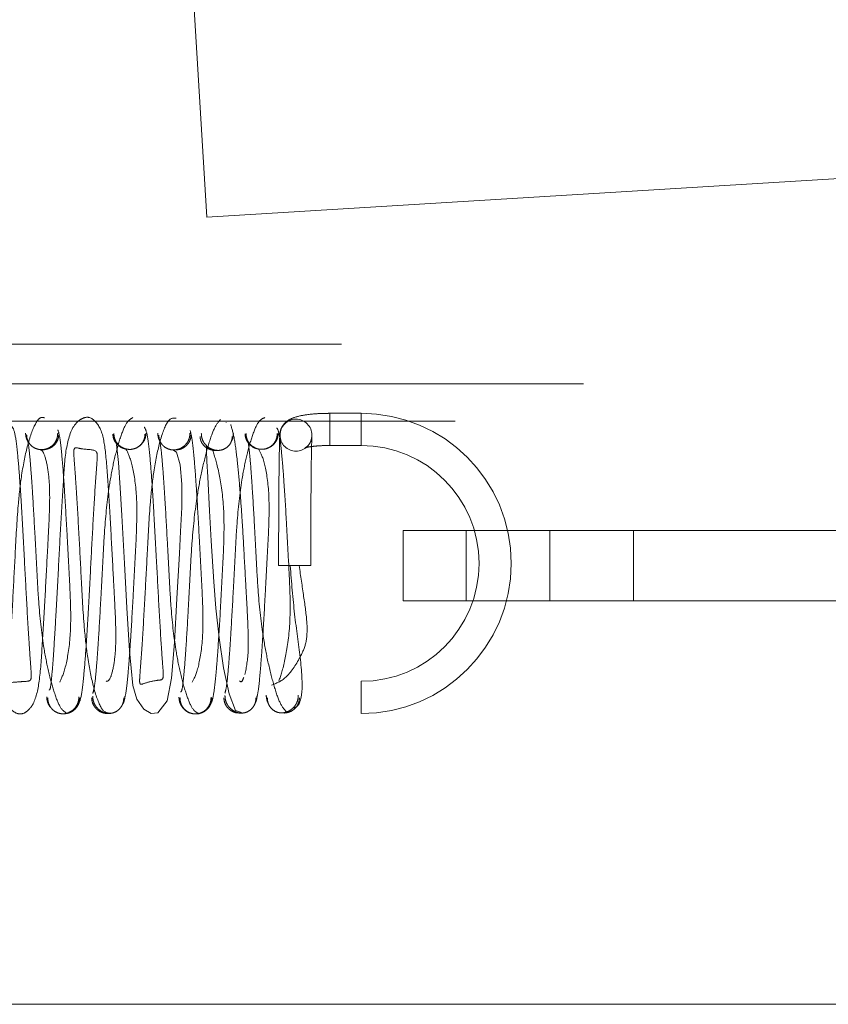
# Paper-space layout 'Top Level(2)' of a CAD drawing. Units: inches. Extents: x 0.1 to 11, y 0.2 to 8.4.
# Drawn here: x 3.1 to 3.2, y 2.6 to 2.6 of the extents above; entities that cross this region are included whole.
import ezdxf

# ---------------------------------------------------------------- set-up
doc = ezdxf.new("R2010")
doc.units = ezdxf.units.IN
doc.header["$MEASUREMENT"] = 0
doc.linetypes.add('HIDDEN', pattern=[0.075, 0.05, -0.025])

psp = doc.layouts.new('Top Level(2)')

# ---------------------------------------------------------------- linework, layer by layer
at = {"color": 7, "linetype": 'HIDDEN', "lineweight": 0}
for p, q in [((3.161522, 2.651236), (3.163794, 2.614074)), ((3.163794, 2.614074), (3.387377, 2.627749)), ((2.263612, 2.604602), (4.791927, 2.604602)), ((2.273844, 2.604602), (4.782344, 2.604602)), ((4.791927, 2.601632), (2.263612, 2.601632)), ((3.175322, 2.599443), (3.172981, 2.599443)), ((3.172981, 2.597064), (3.172981, 2.599422)), ((3.175322, 2.597064), (3.175322, 2.599422)), ((4.782344, 2.598857), (2.273844, 2.598857)), ((3.165252, 2.598769), (3.165248, 2.598771)), ((3.166763, 2.597543), (3.166773, 2.597522)), ((3.156913, 2.597476), (3.156936, 2.597418)), ((3.1638, 2.596883), (3.163775, 2.597065)), ((3.172981, 2.597043), (3.175322, 2.597043)), ((3.178467, 2.585456), (3.178467, 2.590706)), ((3.178467, 2.590706), (3.189405, 2.590706)), ((3.183155, 2.590706), (3.183155, 2.585456)), ((3.189405, 2.590706), (3.189405, 2.585456)), ((3.189405, 2.590706), (3.79253, 2.590706)), ((3.195655, 2.585456), (3.195655, 2.590706)), ((3.171558, 2.588081), (3.169158, 2.588081)), ((3.189405, 2.585456), (3.178467, 2.585456)), ((3.189405, 2.585456), (3.79253, 2.585456)), ((3.175322, 2.577043), (3.175322, 2.579443)), ((4.839769, 2.555338), (2.215769, 2.555338))]:
    psp.add_line(p, q, dxfattribs=at)
at = {"color": 7, "linetype": 'HIDDEN', "lineweight": 0, "flags": 128}
for points in [[(3.157056, 2.597117), (3.157197, 2.595768), (3.157332, 2.593875), (3.157455, 2.591827), (3.157649, 2.588246), (3.157828, 2.584918), (3.158024, 2.581729), (3.158279, 2.579139), (3.158579, 2.578099), (3.159088, 2.577357), (3.159654, 2.577049), (3.160145, 2.5771), (3.160838, 2.577992), (3.161165, 2.579682), (3.161376, 2.582336), (3.16157, 2.585635), (3.161749, 2.588985), (3.161836, 2.590619), (3.16192, 2.592416), (3.161931, 2.594163), (3.161795, 2.595602), (3.161532, 2.596535), (3.161261, 2.596705), (3.161261, 2.596705)], [(3.16377, 2.597098), (3.163772, 2.596702), (3.163807, 2.595851), (3.163865, 2.594709), (3.164007, 2.59217), (3.164131, 2.589922), (3.164315, 2.586877), (3.164478, 2.584894), (3.16472, 2.582688), (3.165055, 2.580452), (3.165469, 2.578504), (3.165928, 2.577252), (3.166396, 2.577103), (3.166396, 2.577103)]]:
    psp.add_lwpolyline(points, dxfattribs=at)
at = {"color": 7, "linetype": 'HIDDEN', "lineweight": 0}
psp.add_circle((3.170455, 2.597811), 0.001193, dxfattribs=at)
for radius, start, end in [(0.0112, 0, 90), (0.0088, 270, 90), (0.0112, 270, 0)]:
    psp.add_arc((3.175322, 2.588243), radius, start, end, dxfattribs=at)
for points, knots in [([(3.151683, 2.599104), (3.151573, 2.599131), (3.151358, 2.599184), (3.150949, 2.598661), (3.150437, 2.597326), (3.149969, 2.595035), (3.149656, 2.592217), (3.149497, 2.589064), (3.149308, 2.585512), (3.149158, 2.582862), (3.149031, 2.581061), (3.148954, 2.580053), (3.148913, 2.579248), (3.149565, 2.579427), (3.150405, 2.57942), (3.150692, 2.579527), (3.150697, 2.58), (3.150619, 2.580974), (3.150493, 2.582757), (3.150343, 2.585386), (3.150157, 2.588921), (3.14999, 2.592027), (3.149825, 2.594617), (3.149658, 2.596624), (3.149454, 2.598225), (3.149294, 2.598392), (3.149209, 2.59848)], [0, 0, 0, 0, 0.031787, 0.061916, 0.116621, 0.163676, 0.202962, 0.260942, 0.311872, 0.366418, 0.395078, 0.422346, 0.447045, 0.507256, 0.545506, 0.567673, 0.592373, 0.619623, 0.64827, 0.702802, 0.753723, 0.810992, 0.848628, 0.892526, 0.942908, 1, 1, 1, 1]), ([(3.156294, 2.579439), (3.156383, 2.579451), (3.156553, 2.579473), (3.156859, 2.580517), (3.157015, 2.581967), (3.157, 2.583736), (3.156908, 2.585559), (3.156782, 2.587884), (3.15663, 2.590808), (3.156436, 2.594103), (3.156257, 2.59657), (3.155956, 2.598398), (3.155178, 2.59918), (3.154619, 2.599148), (3.153781, 2.598631), (3.153224, 2.596874), (3.153103, 2.594473), (3.152892, 2.591235), (3.152708, 2.587653), (3.152539, 2.584517), (3.15239, 2.582004), (3.152257, 2.580148), (3.15213, 2.578842), (3.152055, 2.578807), (3.152021, 2.578791)], [0, 0, 0, 0, 0.0502546, 0.0959158, 0.1374989, 0.1746287, 0.2065083, 0.2330673, 0.2865154, 0.3439441, 0.4022068, 0.452772, 0.4981815, 0.5211909, 0.5450926, 0.5980037, 0.6567277, 0.7142147, 0.767696, 0.8260987, 0.8641147, 0.9078511, 0.9570444, 1, 1, 1, 1]), ([(3.158271, 2.59912), (3.158108, 2.599026), (3.157794, 2.598846), (3.157332, 2.597667), (3.156892, 2.596093), (3.15646, 2.59388), (3.156177, 2.591233), (3.156032, 2.588389), (3.155884, 2.585602), (3.155749, 2.583196), (3.155622, 2.581287), (3.155514, 2.579949), (3.155398, 2.578901), (3.15532, 2.578661), (3.155279, 2.578537)], [0, 0, 0, 0, 0.093885, 0.18039, 0.258872, 0.328743, 0.442213, 0.524947, 0.606492, 0.713082, 0.775838, 0.844651, 0.919417, 1, 1, 1, 1]), ([(3.161501, 2.599078), (3.161293, 2.599094), (3.160901, 2.599124), (3.160284, 2.597476), (3.159834, 2.595272), (3.159531, 2.592502), (3.15937, 2.589375), (3.159181, 2.585814), (3.15903, 2.58312), (3.158905, 2.581275), (3.15882, 2.580195), (3.158772, 2.57953), (3.158792, 2.579128), (3.159143, 2.579322), (3.160031, 2.579528), (3.160505, 2.579533), (3.160566, 2.579871), (3.160492, 2.58077), (3.160366, 2.582508), (3.160216, 2.585088), (3.16003, 2.588608), (3.159864, 2.591733), (3.159701, 2.594357), (3.15954, 2.596408), (3.159346, 2.598073), (3.159198, 2.5983), (3.159119, 2.59842)], [0, 0, 0, 0, 0.061561, 0.116164, 0.163113, 0.202341, 0.260318, 0.31128, 0.365873, 0.394565, 0.421895, 0.446666, 0.468833, 0.507524, 0.546262, 0.568584, 0.593345, 0.620566, 0.64919, 0.703695, 0.754605, 0.81184, 0.849413, 0.893172, 0.943298, 1, 1, 1, 1]), ([(3.168133, 2.59913), (3.167971, 2.599065), (3.16766, 2.598941), (3.167198, 2.597834), (3.166761, 2.596317), (3.166332, 2.594153), (3.166051, 2.591533), (3.165906, 2.588698), (3.165757, 2.585903), (3.165621, 2.583462), (3.165494, 2.581502), (3.165385, 2.580108), (3.165268, 2.578991), (3.165188, 2.578698), (3.165147, 2.578547)], [0, 0, 0, 0, 0.093813, 0.180232, 0.258641, 0.328455, 0.441869, 0.524579, 0.606121, 0.712733, 0.775527, 0.84441, 0.919273, 1, 1, 1, 1]), ([(3.172981, 2.599443), (3.17275, 2.59944), (3.172147, 2.599432), (3.171192, 2.599345), (3.170442, 2.599193), (3.169888, 2.598958), (3.169488, 2.598592), (3.169292, 2.59821), (3.169261, 2.597961), (3.16925, 2.597872)], [0, 0, 0, 0, 0.132939, 0.348229, 0.587747, 0.741223, 0.846894, 0.945808, 1, 1, 1, 1]), ([(3.164808, 2.598978), (3.16464, 2.598772), (3.164319, 2.598377), (3.163854, 2.596915), (3.163406, 2.595134), (3.162966, 2.59275), (3.162682, 2.590023), (3.16254, 2.587175), (3.162392, 2.584447), (3.16226, 2.582209), (3.16214, 2.58053), (3.16204, 2.579437), (3.161937, 2.578685), (3.161871, 2.578662), (3.161836, 2.57865)], [0, 0, 0, 0, 0.0942462, 0.181077, 0.2599184, 0.3300882, 0.4439584, 0.5268974, 0.6085701, 0.7151217, 0.7777081, 0.8461559, 0.9203154, 1, 1, 1, 1]), ([(3.166647, 2.579959), (3.166753, 2.580493), (3.166945, 2.581457), (3.166856, 2.583976), (3.166698, 2.586745), (3.166568, 2.589236), (3.166425, 2.591618), (3.166278, 2.59372), (3.16609, 2.595801), (3.165857, 2.597669), (3.165676, 2.598288), (3.16558, 2.598614)], [0, 0, 0, 0, 0.154991, 0.279942, 0.373435, 0.49274, 0.569534, 0.658217, 0.759236, 0.873041, 1, 1, 1, 1]), ([(3.169179, 2.579465), (3.169327, 2.5799), (3.169603, 2.580713), (3.170031, 2.583309), (3.170026, 2.586088), (3.169873, 2.58886), (3.169727, 2.591611), (3.169584, 2.593979), (3.169444, 2.595842), (3.169318, 2.597134), (3.169175, 2.598118), (3.169071, 2.598282), (3.169016, 2.598367)], [0, 0, 0, 0, 0.1494914, 0.2793469, 0.3898577, 0.476427, 0.5638042, 0.6792992, 0.7481484, 0.8244358, 0.9083362, 1, 1, 1, 1]), ([(3.150589, 2.59715), (3.150584, 2.597155), (3.150511, 2.597221), (3.150406, 2.597392), (3.150289, 2.597659), (3.150272, 2.597856), (3.150264, 2.597955)], [0, 0, 0, 0, 0.022534, 0.334455, 0.662829, 1, 1, 1, 1]), ([(3.152664, 2.597955), (3.152658, 2.597856), (3.152647, 2.597661), (3.152544, 2.59739), (3.152394, 2.597163), (3.152165, 2.596941), (3.151856, 2.59678), (3.151503, 2.596718), (3.151151, 2.596753), (3.150842, 2.596895), (3.150612, 2.5971), (3.150463, 2.597312), (3.150359, 2.597568), (3.150349, 2.597752), (3.150343, 2.597846)], [0, 0, 0, 0, 0.078592, 0.154559, 0.226186, 0.292375, 0.406748, 0.499922, 0.593102, 0.707497, 0.773707, 0.845362, 0.921365, 1, 1, 1, 1]), ([(3.150346, 2.597625), (3.150386, 2.597514), (3.150464, 2.597301), (3.150579, 2.596289), (3.150686, 2.59498), (3.150812, 2.593097), (3.150947, 2.59071), (3.151096, 2.587927), (3.15124, 2.585081), (3.151523, 2.58242), (3.151957, 2.580184), (3.152398, 2.578583), (3.152861, 2.577366), (3.153176, 2.57716), (3.15334, 2.577052)], [0, 0, 0, 0, 0.080502, 0.155217, 0.224, 0.286745, 0.393326, 0.474876, 0.557626, 0.671157, 0.741062, 0.819579, 0.90609, 1, 1, 1, 1]), ([(3.152743, 2.597846), (3.152734, 2.597752), (3.152717, 2.597567), (3.152603, 2.597311), (3.152444, 2.597099), (3.152201, 2.596893), (3.151876, 2.596761), (3.151619, 2.596714), (3.151503, 2.596733), (3.151503, 2.596733)], [0, 0, 0, 0, 0.15386, 0.303697, 0.446014, 0.578466, 0.809595, 0.999921, 1, 1, 1, 1]), ([(3.152819, 2.57939), (3.152963, 2.579694), (3.153233, 2.580261), (3.153649, 2.582595), (3.153643, 2.585219), (3.153492, 2.587946), (3.153347, 2.590733), (3.153206, 2.593188), (3.153071, 2.595176), (3.15295, 2.596605), (3.152816, 2.59776), (3.152721, 2.598061), (3.152671, 2.598218)], [0, 0, 0, 0, 0.149947, 0.280236, 0.391011, 0.477758, 0.565294, 0.680826, 0.749552, 0.825582, 0.909029, 1, 1, 1, 1]), ([(3.158018, 2.59675), (3.157902, 2.596757), (3.157646, 2.596772), (3.157321, 2.596925), (3.157079, 2.597135), (3.156919, 2.597352), (3.156806, 2.597612), (3.156788, 2.597802), (3.15678, 2.597897)], [0, 0, 0, 0, 0.189901, 0.420974, 0.553504, 0.695955, 0.845962, 1, 1, 1, 1]), ([(3.15918, 2.597898), (3.159174, 2.597802), (3.159163, 2.597614), (3.15906, 2.597353), (3.15891, 2.597136), (3.158681, 2.596926), (3.158372, 2.596777), (3.158018, 2.596735), (3.157665, 2.59679), (3.157356, 2.596947), (3.157127, 2.597165), (3.156977, 2.597389), (3.156873, 2.597656), (3.156862, 2.59785), (3.156857, 2.597948)], [0, 0, 0, 0, 0.07867, 0.154718, 0.226411, 0.292642, 0.406991, 0.49999, 0.592989, 0.707338, 0.773571, 0.845267, 0.921321, 1, 1, 1, 1]), ([(3.159257, 2.597948), (3.159248, 2.59785), (3.159231, 2.597656), (3.159118, 2.597386), (3.158955, 2.597169), (3.158824, 2.597026), (3.158738, 2.596986), (3.158728, 2.596981)], [0, 0, 0, 0, 0.258227, 0.509685, 0.74847, 0.970619, 1, 1, 1, 1]), ([(3.160328, 2.597321), (3.160313, 2.597342), (3.16024, 2.597441), (3.160162, 2.597657), (3.160143, 2.597854), (3.160133, 2.597953)], [0, 0, 0, 0, 0.112758, 0.550533, 1, 1, 1, 1]), ([(3.160213, 2.597622), (3.160254, 2.597484), (3.160333, 2.597218), (3.16045, 2.596135), (3.160558, 2.594769), (3.160685, 2.592834), (3.16082, 2.59041), (3.160969, 2.587619), (3.161114, 2.584779), (3.161396, 2.582144), (3.161827, 2.579956), (3.162266, 2.57841), (3.162728, 2.577267), (3.16304, 2.577115), (3.163203, 2.577036)], [0, 0, 0, 0, 0.080655, 0.155466, 0.224314, 0.28709, 0.393692, 0.475233, 0.55795, 0.671384, 0.741241, 0.819706, 0.90616, 1, 1, 1, 1]), ([(3.162533, 2.597954), (3.162528, 2.597853), (3.162517, 2.597657), (3.162414, 2.597383), (3.162264, 2.597154), (3.162035, 2.59693), (3.161726, 2.596765), (3.161374, 2.596698), (3.161022, 2.596727), (3.160713, 2.596865), (3.160484, 2.597065), (3.160335, 2.597274), (3.160231, 2.597526), (3.160221, 2.597708), (3.160215, 2.5978)], [0, 0, 0, 0, 0.078559, 0.154483, 0.226067, 0.292228, 0.406636, 0.500021, 0.593406, 0.707811, 0.773968, 0.845545, 0.921457, 1, 1, 1, 1]), ([(3.162615, 2.5978), (3.162606, 2.597708), (3.162589, 2.597525), (3.162475, 2.597274), (3.162315, 2.597065), (3.162073, 2.596865), (3.161747, 2.596722), (3.161491, 2.596716), (3.161375, 2.596713)], [0, 0, 0, 0, 0.153677, 0.303366, 0.44559, 0.578022, 0.809385, 1, 1, 1, 1]), ([(3.162703, 2.579383), (3.162846, 2.57964), (3.163113, 2.580122), (3.163524, 2.582361), (3.163516, 2.584929), (3.163366, 2.587635), (3.16322, 2.590429), (3.16308, 2.592911), (3.162945, 2.594941), (3.162826, 2.596416), (3.162694, 2.597631), (3.1626, 2.597979), (3.162551, 2.598161)], [0, 0, 0, 0, 0.15004, 0.280402, 0.391257, 0.478046, 0.565615, 0.681148, 0.749847, 0.825825, 0.909177, 1, 1, 1, 1]), ([(3.16454, 2.596681), (3.164539, 2.596681), (3.164423, 2.596657), (3.164166, 2.596692), (3.163756, 2.59684), (3.163467, 2.597133), (3.163319, 2.597447), (3.163301, 2.597624), (3.163292, 2.597713)], [0, 0, 0, 0, 0.000519, 0.193787, 0.425813, 0.698276, 0.847184, 1, 1, 1, 1]), ([(3.165692, 2.597713), (3.165686, 2.597624), (3.165676, 2.597449), (3.165574, 2.597206), (3.165425, 2.597005), (3.165196, 2.596813), (3.164887, 2.596684), (3.164539, 2.596666), (3.16419, 2.596741), (3.163881, 2.596911), (3.163653, 2.59714), (3.163504, 2.597372), (3.163401, 2.597648), (3.163391, 2.597846), (3.163386, 2.597947)], [0, 0, 0, 0, 0.078225, 0.153793, 0.225075, 0.29105, 0.405622, 0.500012, 0.594401, 0.708971, 0.774943, 0.846222, 0.921784, 1, 1, 1, 1]), ([(3.165786, 2.597947), (3.165774, 2.597847), (3.165752, 2.597651), (3.165695, 2.597443), (3.165629, 2.597367), (3.165627, 2.597364)], [0, 0, 0, 0, 0.498438, 0.984142, 1, 1, 1, 1]), ([(3.169128, 2.597934), (3.16912, 2.597837), (3.169102, 2.597644), (3.168989, 2.597379), (3.168829, 2.597158), (3.168587, 2.596943), (3.168263, 2.59679), (3.16789, 2.596741), (3.167517, 2.596787), (3.167193, 2.596938), (3.16695, 2.597152), (3.166791, 2.597372), (3.166678, 2.597635), (3.16666, 2.597827), (3.166651, 2.597923)], [0, 0, 0, 0, 0.077009, 0.152001, 0.223217, 0.289473, 0.404985, 0.499931, 0.594883, 0.710414, 0.776687, 0.847927, 0.922952, 1, 1, 1, 1]), ([(3.169051, 2.597924), (3.169046, 2.597827), (3.169035, 2.597637), (3.168931, 2.597373), (3.168782, 2.597153), (3.168552, 2.59694), (3.168244, 2.596788), (3.16789, 2.596741), (3.167536, 2.59679), (3.167228, 2.596944), (3.166998, 2.597159), (3.166848, 2.59738), (3.166745, 2.597645), (3.166734, 2.597836), (3.166728, 2.597934)], [0, 0, 0, 0, 0.078697, 0.154767, 0.226478, 0.292724, 0.407086, 0.500068, 0.593045, 0.70739, 0.773618, 0.845305, 0.921342, 1, 1, 1, 1]), ([(3.16925, 2.597872), (3.169245, 2.597767), (3.16923, 2.59747), (3.16921, 2.596578), (3.169188, 2.595017), (3.169171, 2.592991), (3.16916, 2.590636), (3.169159, 2.588943), (3.169158, 2.588081)], [0, 0, 0, 0, 0.094546, 0.267902, 0.450755, 0.631773, 0.812391, 1, 1, 1, 1]), ([(3.171646, 2.597725), (3.171619, 2.597576), (3.171571, 2.597314), (3.171368, 2.597042), (3.171203, 2.596908), (3.171116, 2.596863), (3.171103, 2.596859), (3.171172, 2.596883), (3.171367, 2.596928), (3.171747, 2.596985), (3.172311, 2.597033), (3.172758, 2.59704), (3.172981, 2.597043)], [0, 0, 0, 0, 0.116449, 0.203741, 0.274688, 0.331791, 0.387689, 0.456515, 0.550621, 0.678888, 0.839995, 1, 1, 1, 1]), ([(3.171558, 2.588081), (3.171558, 2.588511), (3.171559, 2.589765), (3.171565, 2.591798), (3.171578, 2.593979), (3.171597, 2.595788), (3.171619, 2.597044), (3.171637, 2.597578), (3.171645, 2.597706), (3.171646, 2.597725)], [0, 0, 0, 0, 0.0942638, 0.2747194, 0.4554663, 0.6360657, 0.8162477, 0.9729874, 1, 1, 1, 1]), ([(3.147201, 2.597152), (3.147244, 2.596802), (3.147324, 2.596141), (3.147455, 2.594258), (3.147603, 2.591793), (3.147771, 2.588664), (3.147957, 2.585078), (3.14816, 2.581818), (3.148306, 2.579395), (3.148739, 2.577694), (3.149506, 2.577058), (3.149904, 2.576968), (3.150342, 2.577133), (3.150988, 2.577856), (3.151333, 2.579484), (3.151495, 2.581928), (3.151694, 2.585203), (3.151845, 2.588123), (3.151971, 2.590454), (3.152063, 2.592291), (3.152076, 2.594079), (3.151912, 2.595561), (3.1516, 2.596648), (3.151426, 2.596708), (3.151335, 2.596739)], [0, 0, 0, 0, 0.051256, 0.096875, 0.136558, 0.197553, 0.253416, 0.313452, 0.374634, 0.429118, 0.453807, 0.47773, 0.501673, 0.525966, 0.579653, 0.640681, 0.7007, 0.756551, 0.784303, 0.817611, 0.8564, 0.899825, 0.947512, 1, 1, 1, 1]), ([(3.154166, 2.577714), (3.154248, 2.577818), (3.154401, 2.578014), (3.154599, 2.579647), (3.154763, 2.581675), (3.154927, 2.584282), (3.155094, 2.587398), (3.15528, 2.590925), (3.155429, 2.593531), (3.155556, 2.59529), (3.15563, 2.596233), (3.155585, 2.596794), (3.154525, 2.596702), (3.15393, 2.596952), (3.153851, 2.596648), (3.153885, 2.596041), (3.153969, 2.594995), (3.154094, 2.593172), (3.154245, 2.5905), (3.154434, 2.586942), (3.154593, 2.583803), (3.154903, 2.581005), (3.155363, 2.578766), (3.155988, 2.577072), (3.156386, 2.577071), (3.156596, 2.57707)], [0, 0, 0, 0, 0.0569, 0.107153, 0.150984, 0.188593, 0.245857, 0.296783, 0.351312, 0.379954, 0.407192, 0.431926, 0.492523, 0.531047, 0.553174, 0.577906, 0.605211, 0.633893, 0.688475, 0.739433, 0.797425, 0.836697, 0.883719, 0.938406, 1, 1, 1, 1]), ([(3.166871, 2.597329), (3.166906, 2.597114), (3.166973, 2.596701), (3.167074, 2.595539), (3.167196, 2.593837), (3.167328, 2.591571), (3.167477, 2.588834), (3.167619, 2.585984), (3.167903, 2.583264), (3.168343, 2.580899), (3.168789, 2.579143), (3.169254, 2.577718), (3.169575, 2.577349), (3.169742, 2.577157)], [0, 0, 0, 0, 0.080712, 0.155168, 0.223217, 0.339016, 0.427742, 0.517831, 0.641512, 0.717734, 0.803355, 0.897662, 1, 1, 1, 1]), ([(3.157611, 2.577972), (3.157661, 2.578141), (3.157755, 2.578466), (3.157888, 2.579651), (3.158008, 2.581103), (3.158143, 2.583112), (3.158284, 2.585581), (3.158429, 2.588371), (3.15858, 2.591088), (3.158586, 2.593685), (3.158173, 2.595971), (3.157904, 2.596496), (3.15776, 2.596776)], [0, 0, 0, 0, 0.090892, 0.174288, 0.250296, 0.319013, 0.434548, 0.522102, 0.608871, 0.719697, 0.850045, 1, 1, 1, 1]), ([(3.164069, 2.577769), (3.164125, 2.577843), (3.164231, 2.577983), (3.164377, 2.57894), (3.164506, 2.580209), (3.164647, 2.582051), (3.164791, 2.584404), (3.164936, 2.587146), (3.16509, 2.589925), (3.165094, 2.592728), (3.164666, 2.595367), (3.164388, 2.596221), (3.164239, 2.596677)], [0, 0, 0, 0, 0.091825, 0.175837, 0.25219, 0.321067, 0.436554, 0.523889, 0.610403, 0.720848, 0.850617, 1, 1, 1, 1]), ([(3.16749, 2.578032), (3.167539, 2.578226), (3.167632, 2.578598), (3.167764, 2.579843), (3.167883, 2.58134), (3.168017, 2.583391), (3.168157, 2.585885), (3.168303, 2.588682), (3.168453, 2.591377), (3.168461, 2.593916), (3.168053, 2.596108), (3.167788, 2.596546), (3.167646, 2.596781)], [0, 0, 0, 0, 0.090755, 0.174055, 0.250005, 0.318689, 0.434222, 0.521803, 0.608604, 0.719466, 0.849909, 1, 1, 1, 1]), ([(3.170694, 2.588081), (3.170807, 2.587298), (3.171031, 2.585747), (3.171323, 2.583749), (3.171264, 2.582288), (3.170638, 2.58093), (3.16968, 2.57954), (3.168979, 2.579291), (3.168628, 2.579167)], [0, 0, 0, 0, 0.1405, 0.278037, 0.41007, 0.535079, 0.767643, 1, 1, 1, 1]), ([(3.17029, 2.577454), (3.170423, 2.577502), (3.170685, 2.577596), (3.170992, 2.578764), (3.170821, 2.581057), (3.170328, 2.584339), (3.170123, 2.586843), (3.170022, 2.588081)], [0, 0, 0, 0, 0.143164, 0.280915, 0.534989, 0.77005, 1, 1, 1, 1]), ([(3.166243, 2.579476), (3.166305, 2.579416), (3.166397, 2.579328), (3.166511, 2.579631), (3.166549, 2.57973)], [0, 0, 0, 0, 0.672798, 1, 1, 1, 1]), ([(3.151844, 2.578281), (3.151852, 2.578178), (3.151869, 2.577975), (3.151986, 2.577699), (3.1521, 2.577513), (3.152184, 2.577437), (3.1522, 2.577422)], [0, 0, 0, 0, 0.319783, 0.632854, 0.931918, 1, 1, 1, 1]), ([(3.151922, 2.57821), (3.151927, 2.57811), (3.151938, 2.577913), (3.152042, 2.577642), (3.152192, 2.577416), (3.152422, 2.577198), (3.152734, 2.577044), (3.153082, 2.577004), (3.153431, 2.577066), (3.153743, 2.577234), (3.153973, 2.577464), (3.154123, 2.577698), (3.154227, 2.577976), (3.154238, 2.578178), (3.154244, 2.578281)], [0, 0, 0, 0, 0.076904, 0.151656, 0.222571, 0.288567, 0.404022, 0.500061, 0.596089, 0.711506, 0.777479, 0.848373, 0.923107, 1, 1, 1, 1]), ([(3.153083, 2.57702), (3.153198, 2.577026), (3.153451, 2.577039), (3.153778, 2.577197), (3.154022, 2.577415), (3.154181, 2.577641), (3.154295, 2.577911), (3.154313, 2.57811), (3.154322, 2.57821)], [0, 0, 0, 0, 0.195449, 0.428525, 0.560618, 0.701632, 0.849241, 1, 1, 1, 1]), ([(3.155199, 2.578207), (3.155207, 2.578108), (3.155225, 2.577911), (3.155339, 2.577644), (3.155499, 2.577423), (3.155743, 2.577207), (3.15607, 2.577072), (3.156323, 2.577025), (3.156439, 2.577048), (3.156439, 2.577048)], [0, 0, 0, 0, 0.150387, 0.297682, 0.438469, 0.570444, 0.803687, 0.999921, 1, 1, 1, 1]), ([(3.155279, 2.578338), (3.155285, 2.578235), (3.155296, 2.578031), (3.155399, 2.577749), (3.155549, 2.577513), (3.155779, 2.577278), (3.156091, 2.577103), (3.156439, 2.577032), (3.156787, 2.577063), (3.157098, 2.57721), (3.157329, 2.577423), (3.157478, 2.577645), (3.157582, 2.577913), (3.157593, 2.578108), (3.157599, 2.578207)], [0, 0, 0, 0, 0.076729, 0.151324, 0.222119, 0.288044, 0.403556, 0.499943, 0.596336, 0.711864, 0.777805, 0.848621, 0.923242, 1, 1, 1, 1]), ([(3.157479, 2.577678), (3.157496, 2.577702), (3.15757, 2.577807), (3.15765, 2.578031), (3.15767, 2.578235), (3.157679, 2.578338)], [0, 0, 0, 0, 0.125749, 0.558345, 1, 1, 1, 1]), ([(3.161716, 2.578251), (3.161724, 2.578149), (3.161742, 2.577947), (3.161856, 2.577671), (3.162015, 2.577438), (3.162258, 2.577218), (3.162472, 2.577085), (3.162611, 2.577063), (3.162612, 2.577063)], [0, 0, 0, 0, 0.1869819, 0.3700225, 0.5448421, 0.7085507, 0.9972495, 1, 1, 1, 1]), ([(3.161793, 2.57822), (3.161798, 2.57812), (3.161809, 2.577921), (3.161913, 2.577647), (3.162063, 2.577419), (3.162293, 2.577197), (3.162605, 2.57704), (3.162954, 2.576994), (3.163303, 2.577049), (3.163615, 2.577213), (3.163845, 2.57744), (3.163995, 2.577671), (3.164099, 2.577948), (3.16411, 2.578149), (3.164116, 2.578251)], [0, 0, 0, 0, 0.076969, 0.151771, 0.222716, 0.288718, 0.404116, 0.500021, 0.595925, 0.711322, 0.77732, 0.848257, 0.923047, 1, 1, 1, 1]), ([(3.162954, 2.57701), (3.162954, 2.57701), (3.163069, 2.576991), (3.163323, 2.577049), (3.16365, 2.577195), (3.163893, 2.577419), (3.164053, 2.577646), (3.164166, 2.577919), (3.164184, 2.578119), (3.164193, 2.57822)], [0, 0, 0, 0, 0.000082, 0.1953, 0.428236, 0.560329, 0.701395, 0.849103, 1, 1, 1, 1]), ([(3.165067, 2.578211), (3.165076, 2.578113), (3.165094, 2.577918), (3.165208, 2.577654), (3.165368, 2.577435), (3.165612, 2.577225), (3.165941, 2.577078), (3.166193, 2.577077), (3.166309, 2.577076)], [0, 0, 0, 0, 0.149791, 0.296618, 0.43711, 0.568992, 0.80268, 1, 1, 1, 1]), ([(3.165151, 2.578389), (3.165157, 2.578285), (3.165168, 2.578079), (3.165271, 2.577796), (3.165421, 2.577556), (3.165651, 2.577317), (3.165963, 2.577138), (3.166309, 2.57706), (3.166655, 2.577083), (3.166967, 2.577225), (3.167198, 2.577435), (3.167347, 2.577654), (3.167451, 2.577919), (3.167461, 2.578113), (3.167467, 2.578211)], [0, 0, 0, 0, 0.076479, 0.150856, 0.221493, 0.287342, 0.403002, 0.499958, 0.596925, 0.712617, 0.778486, 0.849138, 0.923523, 1, 1, 1, 1]), ([(3.167375, 2.577759), (3.167383, 2.577772), (3.167448, 2.577866), (3.167522, 2.57808), (3.167542, 2.578285), (3.167551, 2.578388)], [0, 0, 0, 0, 0.06801, 0.52932, 1, 1, 1, 1]), ([(3.168228, 2.578419), (3.168238, 2.578315), (3.168258, 2.578109), (3.168328, 2.5779), (3.168388, 2.577811), (3.168392, 2.577805)], [0, 0, 0, 0, 0.4874842, 0.9655612, 1, 1, 1, 1]), ([(3.168316, 2.578214), (3.168321, 2.578116), (3.168332, 2.577923), (3.168435, 2.577659), (3.168585, 2.577442), (3.168815, 2.577233), (3.169127, 2.577094), (3.169472, 2.577075), (3.169817, 2.577157), (3.170129, 2.577339), (3.170359, 2.577581), (3.170509, 2.577822), (3.170612, 2.578108), (3.170623, 2.578314), (3.170628, 2.578418)], [0, 0, 0, 0, 0.076289, 0.150508, 0.221032, 0.28683, 0.402608, 0.500003, 0.597398, 0.713174, 0.778971, 0.849495, 0.923713, 1, 1, 1, 1]), ([(3.169471, 2.577091), (3.169471, 2.577091), (3.169587, 2.577064), (3.169839, 2.577102), (3.170169, 2.577231), (3.170414, 2.577441), (3.170575, 2.577658), (3.170689, 2.577922), (3.170707, 2.578116), (3.170716, 2.578214)], [0, 0, 0, 0, 0.000835, 0.19909, 0.432815, 0.564442, 0.704527, 0.850824, 1, 1, 1, 1])]:
    psp.add_open_spline(points, degree=3, knots=knots, dxfattribs=at)

doc.saveas('drawing.dxf')
